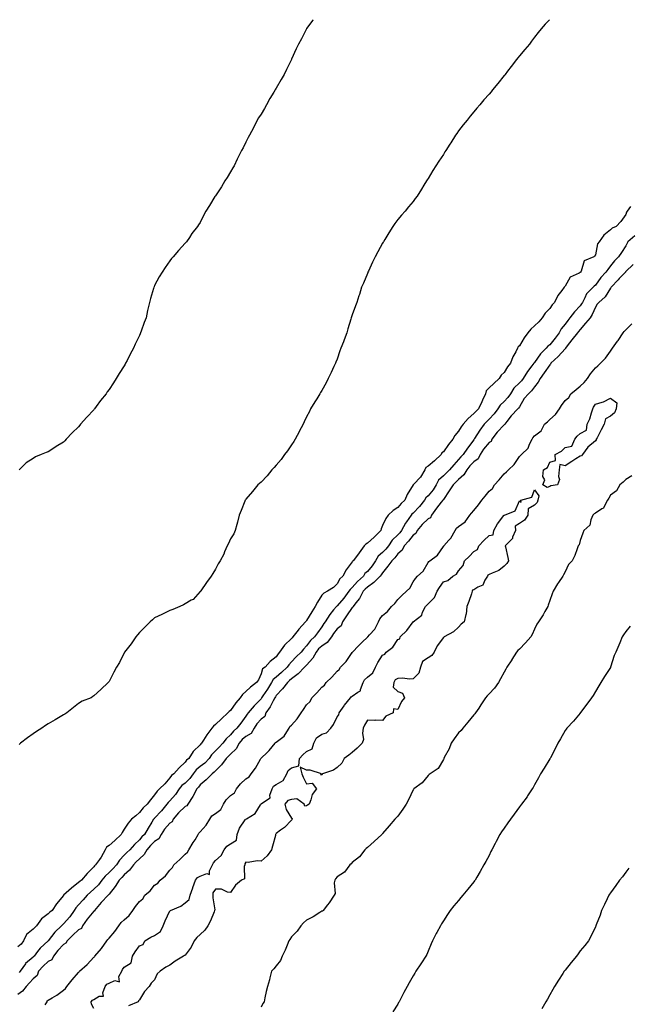
# Model space of a CAD drawing. Units: inches. Extents: x 865523 to 868163, y 7210778 to 7213418.
# Drawn here: x 866659 to 867060, y 7212770 to 7213418 of the extents above; entities that cross this region are included whole.
import ezdxf

# ---------------------------------------------------------------- set-up
doc = ezdxf.new("R2010")
doc.units = ezdxf.units.IN
doc.header["$MEASUREMENT"] = 0
doc.layers.add('Contour_86557210', color=7, linetype='Continuous', true_color=0x50899c)

msp = doc.modelspace()

# ---------------------------------------------------------------- linework, layer by layer
at = {"layer": 'Contour_86557210'}
for points in [[(867007.92, 7213418, 3331), (867004.9, 7213415.06, 3331), (867002.39, 7213411.92, 3331), (867000.38, 7213409.6, 3331), (866998.05, 7213406.55, 3331), (866996.05, 7213403.93, 3331), (866994.7, 7213401.92, 3331), (866991.55, 7213398.42, 3331), (866988.05, 7213394.28, 3331), (866986.97, 7213392.99, 3331), (866986.17, 7213391.92, 3331), (866982.66, 7213387.31, 3331), (866980.29, 7213384.17, 3331), (866978.61, 7213381.92, 3331), (866978.37, 7213381.61, 3331), (866978.05, 7213381.2, 3331), (866973.92, 7213376.04, 3331), (866970.44, 7213371.92, 3331), (866969.39, 7213370.57, 3331), (866968.05, 7213369.05, 3331), (866964.75, 7213365.22, 3331), (866961.92, 7213361.92, 3331), (866960.13, 7213359.83, 3331), (866958.05, 7213357.41, 3331), (866955.54, 7213354.44, 3331), (866953.6, 7213351.92, 3331), (866951.09, 7213348.87, 3331), (866948.05, 7213344.81, 3331), (866946.81, 7213343.15, 3331), (866945.99, 7213341.92, 3331), (866942.89, 7213337.08, 3331), (866942.32, 7213336.18, 3331), (866939.59, 7213331.92, 3331), (866939, 7213330.96, 3331), (866938.05, 7213329.38, 3331), (866935, 7213324.97, 3331), (866932.96, 7213321.92, 3331), (866931.16, 7213318.81, 3331), (866928.05, 7213313.58, 3331), (866927.4, 7213312.56, 3331), (866926.99, 7213311.92, 3331), (866925.24, 7213309.11, 3331), (866923.56, 7213306.41, 3331), (866920.72, 7213301.92, 3331), (866919.55, 7213300.42, 3331), (866918.05, 7213298.46, 3331), (866915.11, 7213294.85, 3331), (866912.83, 7213291.92, 3331), (866910.55, 7213289.42, 3331), (866908.05, 7213286.45, 3331), (866906.07, 7213283.89, 3331), (866904.73, 7213281.92, 3331), (866902.12, 7213277.86, 3331), (866899.45, 7213273.33, 3331), (866898.61, 7213271.92, 3331), (866898.41, 7213271.57, 3331), (866898.05, 7213270.96, 3331), (866894.79, 7213265.18, 3331), (866893.06, 7213261.92, 3331), (866891.43, 7213258.54, 3331), (866888.75, 7213252.62, 3331), (866888.42, 7213251.92, 3331), (866888.31, 7213251.65, 3331), (866888.05, 7213251.08, 3331), (866885.38, 7213244.6, 3331), (866884.14, 7213241.92, 3331), (866882.73, 7213237.25, 3331), (866882.45, 7213236.33, 3331), (866881.12, 7213231.92, 3331), (866880.29, 7213229.67, 3331), (866878.05, 7213223.91, 3331), (866877.54, 7213222.43, 3331), (866877.35, 7213221.92, 3331), (866877.06, 7213220.92, 3331), (866875.26, 7213214.71, 3331), (866874.4, 7213211.92, 3331), (866872.69, 7213207.27, 3331), (866872.21, 7213206.08, 3331), (866870.58, 7213201.92, 3331), (866869.9, 7213200.06, 3331), (866868.05, 7213194.69, 3331), (866867.27, 7213192.7, 3331), (866866.97, 7213191.92, 3331), (866866.01, 7213189.87, 3331), (866864.12, 7213185.85, 3331), (866862.25, 7213181.92, 3331), (866860.82, 7213179.15, 3331), (866858.05, 7213173.95, 3331), (866857.25, 7213172.72, 3331), (866856.79, 7213171.92, 3331), (866854.67, 7213168.54, 3331), (866853.41, 7213166.55, 3331), (866850.67, 7213161.92, 3331), (866849.84, 7213160.14, 3331), (866848.05, 7213156.63, 3331), (866846.51, 7213153.46, 3331), (866845.7, 7213151.92, 3331), (866843.21, 7213147.08, 3331), (866843.1, 7213146.86, 3331), (866840.4, 7213141.92, 3331), (866839.57, 7213140.4, 3331), (866838.05, 7213138.21, 3331), (866835.51, 7213134.46, 3331), (866833.57, 7213131.92, 3331), (866831.3, 7213128.66, 3331), (866828.05, 7213124.87, 3331), (866826.64, 7213123.33, 3331), (866825.2, 7213121.92, 3331), (866822.08, 7213117.9, 3331), (866818.05, 7213113.81, 3331), (866817.11, 7213112.86, 3331), (866815.98, 7213111.92, 3331), (866812.42, 7213107.56, 3331), (866808.05, 7213102.6, 3331), (866807.81, 7213102.17, 3331), (866807.67, 7213101.92, 3331), (866807.4, 7213101.28, 3331), (866804.95, 7213095.03, 3331), (866803.59, 7213091.92, 3331), (866802.53, 7213087.45, 3331), (866802.04, 7213085.9, 3331), (866800.93, 7213081.92, 3331), (866800.14, 7213079.83, 3331), (866798.05, 7213076.49, 3331), (866796.58, 7213073.38, 3331), (866795.82, 7213071.92, 3331), (866794.06, 7213067.94, 3331), (866793.49, 7213066.47, 3331), (866791.06, 7213061.92, 3331), (866789.93, 7213060.05, 3331), (866788.05, 7213056.55, 3331), (866786.39, 7213053.58, 3331), (866785.21, 7213051.92, 3331), (866782.23, 7213047.74, 3331), (866778.36, 7213042.23, 3331), (866778.14, 7213041.92, 3331), (866778.12, 7213041.86, 3331), (866778.05, 7213041.74, 3331), (866773.39, 7213036.57, 3331), (866772.16, 7213036.02, 3331), (866768.05, 7213033.66, 3331), (866766.98, 7213032.99, 3331), (866764.69, 7213031.92, 3331), (866760.09, 7213029.89, 3331), (866758.05, 7213029.4, 3331), (866753.14, 7213026.82, 3331), (866752.82, 7213026.69, 3331), (866748.05, 7213024.48, 3331), (866746.7, 7213023.27, 3331), (866745.1, 7213021.92, 3331), (866741.68, 7213018.29, 3331), (866738.05, 7213014.89, 3331), (866736.71, 7213013.27, 3331), (866735.57, 7213011.92, 3331), (866732.6, 7213007.37, 3331), (866729.14, 7213003.01, 3331), (866728.3, 7213001.92, 3331), (866728.23, 7213001.74, 3331), (866728.05, 7213001.39, 3331), (866724.95, 7212995.03, 3331), (866722.9, 7212991.92, 3331), (866721.28, 7212988.7, 3331), (866718.05, 7212982.64, 3331), (866717.76, 7212982.21, 3331), (866717.53, 7212981.92, 3331), (866712.61, 7212977.37, 3331), (866708.05, 7212973.11, 3331), (866707.33, 7212972.64, 3331), (866706.26, 7212971.92, 3331), (866700.4, 7212969.58, 3331), (866698.05, 7212968.13, 3331), (866694.57, 7212965.4, 3331), (866690.27, 7212961.92, 3331), (866688.85, 7212961.12, 3331), (866688.05, 7212960.59, 3331), (866684.87, 7212958.74, 3331), (866682.58, 7212957.39, 3331), (866678.05, 7212954.81, 3331), (866676.31, 7212953.66, 3331), (866673.82, 7212951.92, 3331), (866670.29, 7212949.67, 3331), (866668.05, 7212948.17, 3331), (866664.34, 7212945.63, 3331), (866659.81, 7212941.92, 3331), (866658.87, 7212941.1, 3331)], [(866852.44, 7213418, 3330), (866852.23, 7213417.74, 3330), (866848.05, 7213412.21, 3330), (866847.93, 7213412.04, 3330), (866847.86, 7213411.92, 3330), (866847.67, 7213411.53, 3330), (866844.62, 7213405.36, 3330), (866842.8, 7213401.92, 3330), (866841.22, 7213398.76, 3330), (866838.14, 7213392.02, 3330), (866838.08, 7213391.88, 3330), (866838.05, 7213391.82, 3330), (866834.74, 7213385.24, 3330), (866833.29, 7213381.92, 3330), (866831.3, 7213378.66, 3330), (866828.05, 7213372.97, 3330), (866827.64, 7213372.33, 3330), (866827.41, 7213371.92, 3330), (866826.5, 7213370.38, 3330), (866823.91, 7213366.06, 3330), (866821.67, 7213361.92, 3330), (866820.35, 7213359.62, 3330), (866818.05, 7213355.88, 3330), (866816.48, 7213353.48, 3330), (866815.55, 7213351.92, 3330), (866813.05, 7213346.92, 3330), (866810.43, 7213341.92, 3330), (866809.58, 7213340.4, 3330), (866808.05, 7213337.47, 3330), (866806.2, 7213333.78, 3330), (866805.27, 7213331.92, 3330), (866802.81, 7213327.15, 3330), (866802.36, 7213326.24, 3330), (866800.27, 7213321.92, 3330), (866799.5, 7213320.47, 3330), (866798.05, 7213318.01, 3330), (866795.76, 7213314.21, 3330), (866794.23, 7213311.92, 3330), (866791.99, 7213307.97, 3330), (866788.05, 7213302.08, 3330), (866787.98, 7213302, 3330), (866787.92, 7213301.92, 3330), (866787.72, 7213301.59, 3330), (866784.14, 7213295.83, 3330), (866781.76, 7213291.92, 3330), (866780.45, 7213289.52, 3330), (866778.05, 7213284.54, 3330), (866776.98, 7213282.99, 3330), (866776.31, 7213281.92, 3330), (866772.6, 7213277.37, 3330), (866770.88, 7213274.75, 3330), (866768.95, 7213271.92, 3330), (866768.5, 7213271.47, 3330), (866768.05, 7213270.96, 3330), (866763.72, 7213266.26, 3330), (866760.17, 7213261.92, 3330), (866759.17, 7213260.81, 3330), (866758.05, 7213259.42, 3330), (866755.01, 7213254.95, 3330), (866752.95, 7213251.92, 3330), (866751.09, 7213248.87, 3330), (866748.05, 7213243.03, 3330), (866747.68, 7213242.29, 3330), (866747.53, 7213241.92, 3330), (866747.34, 7213241.2, 3330), (866745.42, 7213234.56, 3330), (866744.72, 7213231.92, 3330), (866743.65, 7213227.53, 3330), (866743.4, 7213226.57, 3330), (866742.4, 7213221.92, 3330), (866741.23, 7213218.74, 3330), (866739.23, 7213213.09, 3330), (866738.8, 7213211.92, 3330), (866738.58, 7213211.39, 3330), (866738.05, 7213210.14, 3330), (866735.33, 7213204.63, 3330), (866734.08, 7213201.92, 3330), (866732.03, 7213197.94, 3330), (866729.89, 7213193.76, 3330), (866728.95, 7213191.92, 3330), (866728.62, 7213191.35, 3330), (866728.05, 7213190.34, 3330), (866724.68, 7213185.3, 3330), (866722.77, 7213181.92, 3330), (866720.87, 7213179.09, 3330), (866718.05, 7213174.62, 3330), (866716.9, 7213173.07, 3330), (866716.17, 7213171.92, 3330), (866712.52, 7213167.45, 3330), (866709.66, 7213163.52, 3330), (866708.46, 7213161.92, 3330), (866708.27, 7213161.71, 3330), (866708.05, 7213161.43, 3330), (866703.38, 7213156.59, 3330), (866699.32, 7213151.92, 3330), (866698.75, 7213151.22, 3330), (866698.05, 7213150.24, 3330), (866693.87, 7213146.1, 3330), (866689.85, 7213141.92, 3330), (866688.93, 7213141.04, 3330), (866688.05, 7213140.05, 3330), (866683.23, 7213137.1, 3330), (866683, 7213136.96, 3330), (866678.05, 7213133.66, 3330), (866676.66, 7213133.31, 3330), (866673.36, 7213131.92, 3330), (866669.62, 7213130.36, 3330), (866668.05, 7213129.3, 3330), (866663.6, 7213126.37, 3330), (866658.93, 7213121.92, 3330)], [(867061.22, 7213295.08, 3332), (867058.9, 7213291.92, 3332), (867058.57, 7213291.41, 3332), (867058.05, 7213289.87, 3332), (867054.75, 7213285.22, 3332), (867051.64, 7213281.92, 3332), (867049.02, 7213280.94, 3332), (867048.05, 7213279.77, 3332), (867043.7, 7213276.28, 3332), (867040.5, 7213271.92, 3332), (867039.45, 7213270.51, 3332), (867038.05, 7213263.33, 3332), (867037.49, 7213262.49, 3332), (867036.97, 7213261.92, 3332), (867030.68, 7213259.28, 3332), (867028.58, 7213252.45, 3332), (867028.28, 7213251.92, 3332), (867028.05, 7213251.69, 3332), (867027.44, 7213251.31, 3332), (867021.35, 7213248.62, 3332), (867018.05, 7213242.72, 3332), (867017.63, 7213242.35, 3332), (867017.49, 7213241.92, 3332), (867015.94, 7213239.81, 3332), (867013.39, 7213236.59, 3332), (867011.13, 7213231.92, 3332), (867009.61, 7213230.36, 3332), (867008.05, 7213228.05, 3332), (867004.97, 7213225.01, 3332), (867003.04, 7213221.92, 3332), (867000.83, 7213219.15, 3332), (866998.05, 7213216.59, 3332), (866995.46, 7213214.5, 3332), (866993.66, 7213211.92, 3332), (866991.23, 7213208.74, 3332), (866988.05, 7213203.54, 3332), (866987.28, 7213202.7, 3332), (866986.88, 7213201.92, 3332), (866985.65, 7213199.52, 3332), (866983.72, 7213196.26, 3332), (866982.13, 7213191.92, 3332), (866980.31, 7213189.65, 3332), (866978.05, 7213185.96, 3332), (866975.94, 7213184.03, 3332), (866974.69, 7213181.92, 3332), (866971.23, 7213178.74, 3332), (866968.05, 7213175.73, 3332), (866966.22, 7213173.74, 3332), (866965.71, 7213171.92, 3332), (866963.79, 7213167.66, 3332), (866963.34, 7213166.63, 3332), (866961.09, 7213161.92, 3332), (866959.53, 7213160.44, 3332), (866958.05, 7213158.97, 3332), (866954.25, 7213155.71, 3332), (866950.99, 7213151.92, 3332), (866949.83, 7213150.14, 3332), (866948.05, 7213147.27, 3332), (866945.46, 7213144.5, 3332), (866944.23, 7213141.92, 3332), (866941.5, 7213138.46, 3332), (866938.05, 7213133.8, 3332), (866937.04, 7213132.94, 3332), (866936.58, 7213131.92, 3332), (866932.23, 7213127.74, 3332), (866928.05, 7213124.28, 3332), (866926.57, 7213123.4, 3332), (866925.79, 7213121.92, 3332), (866922.92, 7213117.06, 3332), (866918.49, 7213112.37, 3332), (866918.08, 7213111.92, 3332), (866918.05, 7213111.88, 3332), (866914.26, 7213105.71, 3332), (866912.59, 7213101.92, 3332), (866910.21, 7213099.75, 3332), (866908.05, 7213096.98, 3332), (866904.97, 7213095.01, 3332), (866901.65, 7213091.92, 3332), (866900.07, 7213089.91, 3332), (866898.05, 7213085.12, 3332), (866897.04, 7213082.94, 3332), (866896.78, 7213081.92, 3332), (866892.47, 7213077.51, 3332), (866888.05, 7213073.58, 3332), (866886.92, 7213073.05, 3332), (866885.92, 7213071.92, 3332), (866882.62, 7213067.35, 3332), (866880.14, 7213064.01, 3332), (866878.6, 7213061.92, 3332), (866878.29, 7213061.69, 3332), (866878.05, 7213061.24, 3332), (866873.96, 7213056, 3332), (866871.83, 7213051.92, 3332), (866869.8, 7213050.16, 3332), (866868.05, 7213046.84, 3332), (866865.63, 7213044.34, 3332), (866861.79, 7213041.92, 3332), (866859.3, 7213040.67, 3332), (866858.05, 7213039.32, 3332), (866855.26, 7213034.71, 3332), (866853.56, 7213031.92, 3332), (866851.48, 7213028.48, 3332), (866848.05, 7213022.8, 3332), (866847.64, 7213022.33, 3332), (866847.35, 7213021.92, 3332), (866842.98, 7213017, 3332), (866842.49, 7213016.37, 3332), (866838.99, 7213011.92, 3332), (866838.53, 7213011.43, 3332), (866838.05, 7213010.87, 3332), (866833.43, 7213006.53, 3332), (866830.28, 7213001.92, 3332), (866829.23, 7213000.75, 3332), (866828.05, 7212998.72, 3332), (866824.15, 7212995.83, 3332), (866820.73, 7212991.92, 3332), (866819.12, 7212990.85, 3332), (866818.05, 7212987.66, 3332), (866816.31, 7212983.66, 3332), (866815.07, 7212981.92, 3332), (866811.05, 7212978.91, 3332), (866808.05, 7212975.98, 3332), (866805.82, 7212974.15, 3332), (866804.34, 7212971.92, 3332), (866801.49, 7212968.48, 3332), (866798.05, 7212963.62, 3332), (866797.08, 7212962.9, 3332), (866796.31, 7212961.92, 3332), (866791.93, 7212958.03, 3332), (866788.05, 7212954.34, 3332), (866786.74, 7212953.23, 3332), (866785.61, 7212951.92, 3332), (866782.36, 7212947.6, 3332), (866780.14, 7212944.01, 3332), (866778.79, 7212941.92, 3332), (866778.43, 7212941.55, 3332), (866778.05, 7212940.9, 3332), (866773.4, 7212936.57, 3332), (866770.44, 7212931.92, 3332), (866769.03, 7212930.94, 3332), (866768.05, 7212929.42, 3332), (866764.28, 7212925.69, 3332), (866760.67, 7212921.92, 3332), (866759.15, 7212920.83, 3332), (866758.05, 7212919.26, 3332), (866754.66, 7212915.32, 3332), (866751.34, 7212911.92, 3332), (866749.63, 7212910.34, 3332), (866748.05, 7212908.03, 3332), (866745.29, 7212904.69, 3332), (866743.17, 7212901.92, 3332), (866740.54, 7212899.44, 3332), (866738.05, 7212896.35, 3332), (866735.7, 7212894.26, 3332), (866732.85, 7212891.92, 3332), (866730.63, 7212889.34, 3332), (866728.05, 7212885.42, 3332), (866726.72, 7212883.25, 3332), (866726.01, 7212881.92, 3332), (866721.95, 7212878.01, 3332), (866718.05, 7212874.73, 3332), (866716.28, 7212873.7, 3332), (866715.56, 7212871.92, 3332), (866712.85, 7212867.12, 3332), (866711.72, 7212865.59, 3332), (866709.14, 7212861.92, 3332), (866708.55, 7212861.41, 3332), (866708.05, 7212860.73, 3332), (866703.7, 7212856.28, 3332), (866699.85, 7212851.92, 3332), (866698.85, 7212851.12, 3332), (866698.05, 7212850.32, 3332), (866693.34, 7212846.63, 3332), (866688.18, 7212841.92, 3332), (866688.12, 7212841.86, 3332), (866688.05, 7212841.74, 3332), (866683.56, 7212836.41, 3332), (866680.58, 7212831.92, 3332), (866679.19, 7212830.79, 3332), (866678.05, 7212829.73, 3332), (866673.52, 7212826.45, 3332), (866670.39, 7212821.92, 3332), (866669.26, 7212820.71, 3332), (866668.05, 7212819.67, 3332), (866663.83, 7212816.14, 3332), (866661.78, 7212811.92, 3332), (866660.16, 7212809.81, 3332), (866658.05, 7212808.13, 3332)], [(867064.07, 7213275.9, 3333), (867059.43, 7213271.92, 3333), (867058.94, 7213271.02, 3333), (867058.05, 7213269.32, 3333), (867055.21, 7213264.75, 3333), (867053.24, 7213261.92, 3333), (867050.55, 7213259.42, 3333), (867048.05, 7213256.08, 3333), (867046.25, 7213253.72, 3333), (867044.88, 7213251.92, 3333), (867041.55, 7213248.42, 3333), (867038.05, 7213243.35, 3333), (867037.34, 7213242.62, 3333), (867036.64, 7213241.92, 3333), (867032.27, 7213237.7, 3333), (867031.18, 7213235.05, 3333), (867029.46, 7213231.92, 3333), (867028.98, 7213230.98, 3333), (867028.05, 7213229.67, 3333), (867024.21, 7213225.77, 3333), (867021.32, 7213221.92, 3333), (867019.84, 7213220.12, 3333), (867018.05, 7213217.74, 3333), (867015.44, 7213214.52, 3333), (867014.19, 7213211.92, 3333), (867011.55, 7213208.42, 3333), (867008.05, 7213204.03, 3333), (867006.78, 7213203.19, 3333), (867005.76, 7213201.92, 3333), (867001.82, 7213198.15, 3333), (866998.05, 7213192.53, 3333), (866997.77, 7213192.19, 3333), (866997.63, 7213191.92, 3333), (866996.32, 7213190.18, 3333), (866993.45, 7213186.51, 3333), (866990.62, 7213181.92, 3333), (866989.48, 7213180.49, 3333), (866988.05, 7213179.09, 3333), (866984.44, 7213175.53, 3333), (866982.08, 7213171.92, 3333), (866980.51, 7213169.46, 3333), (866978.05, 7213166.72, 3333), (866975.48, 7213164.5, 3333), (866973.91, 7213161.92, 3333), (866971.35, 7213158.62, 3333), (866968.05, 7213155.08, 3333), (866966.43, 7213153.54, 3333), (866964.8, 7213151.92, 3333), (866961.95, 7213148.01, 3333), (866958.52, 7213142.39, 3333), (866958.22, 7213141.92, 3333), (866958.14, 7213141.82, 3333), (866958.05, 7213141.67, 3333), (866953.9, 7213136.06, 3333), (866951.04, 7213131.92, 3333), (866949.53, 7213130.44, 3333), (866948.05, 7213128.56, 3333), (866944.8, 7213125.16, 3333), (866942.14, 7213121.92, 3333), (866940.05, 7213119.93, 3333), (866938.05, 7213118.01, 3333), (866934.92, 7213115.05, 3333), (866933.25, 7213111.92, 3333), (866931.27, 7213108.7, 3333), (866928.05, 7213104.77, 3333), (866926.54, 7213103.42, 3333), (866925.6, 7213101.92, 3333), (866922.3, 7213097.66, 3333), (866918.05, 7213093.35, 3333), (866917.31, 7213092.66, 3333), (866916.72, 7213091.92, 3333), (866913.86, 7213087.72, 3333), (866913.18, 7213086.78, 3333), (866910.53, 7213081.92, 3333), (866909.45, 7213080.51, 3333), (866908.05, 7213079.03, 3333), (866904.4, 7213075.57, 3333), (866901.89, 7213071.92, 3333), (866900.21, 7213069.75, 3333), (866898.05, 7213067.55, 3333), (866895.03, 7213064.95, 3333), (866893.27, 7213061.92, 3333), (866891.18, 7213058.8, 3333), (866888.05, 7213054.91, 3333), (866886.44, 7213053.54, 3333), (866885.38, 7213051.92, 3333), (866881.58, 7213048.38, 3333), (866878.05, 7213044.4, 3333), (866876.74, 7213043.23, 3333), (866875.91, 7213041.92, 3333), (866872.48, 7213037.49, 3333), (866868.05, 7213032.27, 3333), (866867.83, 7213032.13, 3333), (866867.62, 7213031.92, 3333), (866865.83, 7213029.71, 3333), (866863.31, 7213026.65, 3333), (866860.27, 7213021.92, 3333), (866859.33, 7213020.65, 3333), (866858.05, 7213018.48, 3333), (866855.3, 7213014.67, 3333), (866853.28, 7213011.92, 3333), (866850.49, 7213009.48, 3333), (866848.05, 7213006, 3333), (866846.06, 7213003.91, 3333), (866844.38, 7213001.92, 3333), (866841.12, 7212998.85, 3333), (866838.05, 7212995.46, 3333), (866836.37, 7212993.6, 3333), (866835.29, 7212991.92, 3333), (866831.53, 7212988.44, 3333), (866828.05, 7212985.46, 3333), (866826.07, 7212983.89, 3333), (866824.99, 7212981.92, 3333), (866822.31, 7212977.66, 3333), (866819.26, 7212973.13, 3333), (866818.46, 7212971.92, 3333), (866818.31, 7212971.67, 3333), (866818.05, 7212971.28, 3333), (866813.43, 7212966.55, 3333), (866809.52, 7212961.92, 3333), (866808.85, 7212961.12, 3333), (866808.05, 7212959.81, 3333), (866804.75, 7212955.22, 3333), (866802.21, 7212951.92, 3333), (866799.97, 7212950.01, 3333), (866798.05, 7212947.6, 3333), (866795.12, 7212944.85, 3333), (866792.95, 7212941.92, 3333), (866790.48, 7212939.5, 3333), (866788.05, 7212936.98, 3333), (866785.54, 7212934.42, 3333), (866783.91, 7212931.92, 3333), (866781.09, 7212928.87, 3333), (866778.05, 7212926.57, 3333), (866775.43, 7212924.54, 3333), (866773.5, 7212921.92, 3333), (866771.15, 7212918.81, 3333), (866768.05, 7212915.81, 3333), (866765.87, 7212914.11, 3333), (866764.18, 7212911.92, 3333), (866761.77, 7212908.21, 3333), (866758.05, 7212904.19, 3333), (866756.88, 7212903.09, 3333), (866756.02, 7212901.92, 3333), (866752.51, 7212897.47, 3333), (866748.05, 7212892.7, 3333), (866747.65, 7212892.31, 3333), (866747.33, 7212891.92, 3333), (866746.22, 7212890.08, 3333), (866743.83, 7212886.14, 3333), (866741.3, 7212881.92, 3333), (866739.61, 7212880.36, 3333), (866738.05, 7212878.35, 3333), (866734.71, 7212875.26, 3333), (866731.7, 7212871.92, 3333), (866729.8, 7212870.18, 3333), (866728.05, 7212868.25, 3333), (866724.85, 7212865.12, 3333), (866722.92, 7212861.92, 3333), (866720.57, 7212859.4, 3333), (866718.05, 7212856.92, 3333), (866715.39, 7212854.58, 3333), (866713.33, 7212851.92, 3333), (866711.06, 7212848.91, 3333), (866708.05, 7212845.88, 3333), (866705.88, 7212844.09, 3333), (866703.7, 7212841.92, 3333), (866701.07, 7212838.89, 3333), (866698.05, 7212835.57, 3333), (866696.28, 7212833.68, 3333), (866695.16, 7212831.92, 3333), (866692.19, 7212827.78, 3333), (866688.05, 7212823.13, 3333), (866687.39, 7212822.58, 3333), (866686.66, 7212821.92, 3333), (866682.28, 7212817.7, 3333), (866678.05, 7212812.06, 3333), (866677.99, 7212811.98, 3333), (866677.91, 7212811.92, 3333), (866672.72, 7212807.25, 3333), (866671.02, 7212804.89, 3333), (866668.75, 7212801.92, 3333), (866668.38, 7212801.59, 3333), (866668.05, 7212801.22, 3333), (866663.1, 7212796.96, 3333), (866663.05, 7212796.92, 3333), (866663.03, 7212796.9, 3333), (866659.51, 7212791.92, 3333), (866658.83, 7212791.14, 3333)], [(867062.97, 7213257, 3334), (867058.05, 7213252.23, 3334), (867057.89, 7213252.08, 3334), (867057.77, 7213251.92, 3334), (867053.78, 7213247.64, 3334), (867053.07, 7213246.9, 3334), (867048.41, 7213241.92, 3334), (867048.31, 7213241.67, 3334), (867048.05, 7213241.3, 3334), (867044.4, 7213235.57, 3334), (867040.21, 7213231.92, 3334), (867039.19, 7213230.79, 3334), (867038.05, 7213228.89, 3334), (867035.93, 7213224.05, 3334), (867034.51, 7213221.92, 3334), (867031.57, 7213218.4, 3334), (867028.05, 7213214.24, 3334), (867026.99, 7213212.97, 3334), (867026.19, 7213211.92, 3334), (867022.56, 7213207.41, 3334), (867019.46, 7213203.33, 3334), (867018.38, 7213201.92, 3334), (867018.29, 7213201.69, 3334), (867018.05, 7213201.53, 3334), (867013.47, 7213196.51, 3334), (867008.79, 7213191.92, 3334), (867008.52, 7213191.45, 3334), (867008.05, 7213191.04, 3334), (867004.32, 7213185.65, 3334), (867001.73, 7213181.92, 3334), (867000.46, 7213179.52, 3334), (866998.05, 7213176.49, 3334), (866996.06, 7213173.91, 3334), (866994.01, 7213171.92, 3334), (866991.25, 7213168.72, 3334), (866988.05, 7213163.38, 3334), (866987.51, 7213162.47, 3334), (866987.04, 7213161.92, 3334), (866982.67, 7213157.31, 3334), (866979.84, 7213153.72, 3334), (866978.4, 7213151.92, 3334), (866978.32, 7213151.65, 3334), (866978.05, 7213151.53, 3334), (866973.43, 7213146.55, 3334), (866969.98, 7213141.92, 3334), (866969.42, 7213140.55, 3334), (866968.05, 7213139.79, 3334), (866964.44, 7213135.53, 3334), (866962.14, 7213131.92, 3334), (866960.83, 7213129.15, 3334), (866958.05, 7213127.06, 3334), (866955.45, 7213124.52, 3334), (866953.35, 7213121.92, 3334), (866951.45, 7213118.52, 3334), (866948.05, 7213115.44, 3334), (866946.25, 7213113.72, 3334), (866944.37, 7213111.92, 3334), (866941.84, 7213108.13, 3334), (866938.05, 7213102.35, 3334), (866937.89, 7213102.08, 3334), (866937.77, 7213101.92, 3334), (866936.62, 7213100.49, 3334), (866933.41, 7213096.57, 3334), (866930.1, 7213091.92, 3334), (866929.61, 7213090.36, 3334), (866928.05, 7213089.58, 3334), (866924.14, 7213085.83, 3334), (866920.69, 7213081.92, 3334), (866919.92, 7213080.05, 3334), (866918.05, 7213078.81, 3334), (866915.1, 7213074.87, 3334), (866912.33, 7213071.92, 3334), (866910.85, 7213069.11, 3334), (866908.05, 7213066.65, 3334), (866906.03, 7213063.93, 3334), (866904.05, 7213061.92, 3334), (866901.57, 7213058.4, 3334), (866898.05, 7213054.19, 3334), (866897.17, 7213052.8, 3334), (866896.47, 7213051.92, 3334), (866892.33, 7213047.64, 3334), (866888.05, 7213044.67, 3334), (866886.63, 7213043.35, 3334), (866885.35, 7213041.92, 3334), (866882.77, 7213037.19, 3334), (866880.44, 7213034.3, 3334), (866878.61, 7213031.92, 3334), (866878.48, 7213031.49, 3334), (866878.05, 7213031.28, 3334), (866874.18, 7213025.79, 3334), (866871.55, 7213021.92, 3334), (866870.78, 7213019.19, 3334), (866868.05, 7213017.23, 3334), (866865.75, 7213014.22, 3334), (866864.32, 7213011.92, 3334), (866861.66, 7213008.31, 3334), (866858.05, 7213005.94, 3334), (866855.93, 7213004.05, 3334), (866854.33, 7213001.92, 3334), (866852.14, 7212997.84, 3334), (866848.05, 7212993.44, 3334), (866847.27, 7212992.7, 3334), (866846.55, 7212991.92, 3334), (866842.39, 7212987.58, 3334), (866838.05, 7212984.28, 3334), (866836.82, 7212983.15, 3334), (866835.37, 7212981.92, 3334), (866832.16, 7212977.8, 3334), (866828.05, 7212973.29, 3334), (866827.53, 7212972.45, 3334), (866827.18, 7212971.92, 3334), (866826.08, 7212969.95, 3334), (866824, 7212965.96, 3334), (866821.31, 7212961.92, 3334), (866820.46, 7212959.52, 3334), (866818.05, 7212957.9, 3334), (866815.3, 7212954.67, 3334), (866813.51, 7212951.92, 3334), (866811.54, 7212948.42, 3334), (866808.05, 7212946.49, 3334), (866805.62, 7212944.34, 3334), (866803.61, 7212941.92, 3334), (866801.64, 7212938.33, 3334), (866798.05, 7212934.89, 3334), (866796.56, 7212933.4, 3334), (866795.11, 7212931.92, 3334), (866792.11, 7212927.86, 3334), (866788.05, 7212923.83, 3334), (866787.14, 7212922.84, 3334), (866785.86, 7212921.92, 3334), (866782.03, 7212917.94, 3334), (866778.05, 7212914.58, 3334), (866776.94, 7212913.03, 3334), (866775.78, 7212911.92, 3334), (866773.11, 7212906.98, 3334), (866773.07, 7212906.9, 3334), (866769.9, 7212901.92, 3334), (866769.27, 7212900.69, 3334), (866768.05, 7212900.44, 3334), (866763.7, 7212896.28, 3334), (866760.24, 7212891.92, 3334), (866759.65, 7212890.32, 3334), (866758.05, 7212889.46, 3334), (866754.47, 7212885.49, 3334), (866752.28, 7212881.92, 3334), (866750.82, 7212879.15, 3334), (866748.05, 7212877.39, 3334), (866745.23, 7212874.73, 3334), (866742.96, 7212871.92, 3334), (866741.24, 7212868.74, 3334), (866738.05, 7212865.9, 3334), (866735.98, 7212863.99, 3334), (866734.09, 7212861.92, 3334), (866731.51, 7212858.46, 3334), (866728.05, 7212855.42, 3334), (866726.37, 7212853.6, 3334), (866724.65, 7212851.92, 3334), (866722.15, 7212847.82, 3334), (866718.05, 7212842.72, 3334), (866717.71, 7212842.25, 3334), (866717.38, 7212841.92, 3334), (866712.82, 7212837.15, 3334), (866710.6, 7212834.48, 3334), (866708.46, 7212831.92, 3334), (866708.4, 7212831.57, 3334), (866708.05, 7212831.43, 3334), (866703.63, 7212826.33, 3334), (866700.59, 7212821.92, 3334), (866699.9, 7212820.06, 3334), (866698.05, 7212819.24, 3334), (866694.17, 7212815.79, 3334), (866690.45, 7212811.92, 3334), (866689.63, 7212810.34, 3334), (866688.05, 7212809.5, 3334), (866684.4, 7212805.57, 3334), (866681.51, 7212801.92, 3334), (866680.42, 7212799.54, 3334), (866678.05, 7212798.35, 3334), (866674.68, 7212795.3, 3334), (866671.65, 7212791.92, 3334), (866670.7, 7212789.26, 3334), (866668.05, 7212787.02, 3334), (866665.68, 7212784.3, 3334), (866663.44, 7212781.92, 3334), (866661.16, 7212778.81, 3334), (866658.05, 7212776.67, 3334)], [(866676.05, 7212769.93, 3334), (866677.23, 7212771.92, 3334), (866677.37, 7212772.6, 3334), (866678.05, 7212772.88, 3334), (866680.55, 7212774.42, 3334), (866683.71, 7212776.26, 3334), (866688.05, 7212779.52, 3334), (866689.35, 7212780.63, 3334), (866690.2, 7212781.92, 3334), (866693.7, 7212786.26, 3334), (866698.05, 7212791.22, 3334), (866698.45, 7212791.51, 3334), (866698.71, 7212791.92, 3334), (866703.65, 7212796.31, 3334), (866708.05, 7212801.24, 3334), (866708.48, 7212801.49, 3334), (866708.78, 7212801.92, 3334), (866713.07, 7212806.9, 3334), (866713.15, 7212807.02, 3334), (866716.64, 7212811.92, 3334), (866717.14, 7212812.84, 3334), (866718.05, 7212813.68, 3334), (866721.86, 7212818.11, 3334), (866724.38, 7212821.92, 3334), (866726.02, 7212823.95, 3334), (866728.05, 7212825.79, 3334), (866731.33, 7212828.64, 3334), (866733.64, 7212831.92, 3334), (866735.38, 7212834.58, 3334), (866738.05, 7212837.84, 3334), (866740.26, 7212839.71, 3334), (866741.67, 7212841.92, 3334), (866745.01, 7212844.97, 3334), (866748.05, 7212848.56, 3334), (866750.09, 7212849.89, 3334), (866751.77, 7212851.92, 3334), (866755.18, 7212854.79, 3334), (866758.05, 7212858.58, 3334), (866759.69, 7212860.28, 3334), (866760.76, 7212861.92, 3334), (866764.54, 7212865.44, 3334), (866768.05, 7212868.99, 3334), (866769.75, 7212870.22, 3334), (866770.48, 7212871.92, 3334), (866773.41, 7212876.57, 3334), (866774.61, 7212878.48, 3334), (866776.77, 7212881.92, 3334), (866777.19, 7212882.78, 3334), (866778.05, 7212883.64, 3334), (866781.91, 7212888.05, 3334), (866784.31, 7212891.92, 3334), (866785.73, 7212894.24, 3334), (866788.05, 7212895.65, 3334), (866791.49, 7212898.48, 3334), (866793.46, 7212901.92, 3334), (866795.16, 7212904.81, 3334), (866798.05, 7212907.62, 3334), (866800.62, 7212909.36, 3334), (866801.83, 7212911.92, 3334), (866804.64, 7212915.34, 3334), (866808.05, 7212918.56, 3334), (866810.15, 7212919.83, 3334), (866811.46, 7212921.92, 3334), (866814.32, 7212925.65, 3334), (866817.67, 7212931.55, 3334), (866817.9, 7212931.92, 3334), (866817.93, 7212932.04, 3334), (866818.05, 7212932.12, 3334), (866822.05, 7212935.92, 3334), (866823.08, 7212936.9, 3334), (866823.37, 7212937.23, 3334), (866827.37, 7212941.92, 3334), (866827.55, 7212942.43, 3334), (866828.05, 7212942.64, 3334), (866831.5, 7212945.38, 3334), (866833.33, 7212946.65, 3334), (866833.86, 7212947.72, 3334), (866836.5, 7212951.92, 3334), (866837, 7212952.97, 3334), (866838.05, 7212953.85, 3334), (866841.85, 7212958.11, 3334), (866844.49, 7212961.92, 3334), (866845.9, 7212964.07, 3334), (866848.05, 7212967.23, 3334), (866850.45, 7212969.52, 3334), (866851.57, 7212971.92, 3334), (866854.81, 7212975.16, 3334), (866858.05, 7212978.89, 3334), (866859.72, 7212980.24, 3334), (866860.9, 7212981.92, 3334), (866864.54, 7212985.44, 3334), (866868.05, 7212989.48, 3334), (866869.48, 7212990.49, 3334), (866870.32, 7212991.92, 3334), (866874.15, 7212995.83, 3334), (866878.05, 7213001.63, 3334), (866878.22, 7213001.76, 3334), (866878.33, 7213001.92, 3334), (866882.24, 7213006.12, 3334), (866883.02, 7213006.96, 3334), (866884.54, 7213008.4, 3334), (866888.05, 7213011.78, 3334), (866888.12, 7213011.84, 3334), (866888.21, 7213011.92, 3334), (866889.35, 7213013.23, 3334), (866892.88, 7213017.1, 3334), (866895.24, 7213021.92, 3334), (866896.16, 7213023.81, 3334), (866898.05, 7213025.98, 3334), (866901.32, 7213028.66, 3334), (866903.98, 7213031.92, 3334), (866906.01, 7213033.97, 3334), (866908.05, 7213036.51, 3334), (866910.73, 7213039.24, 3334), (866913.7, 7213041.92, 3334), (866915.94, 7213044.03, 3334), (866918.05, 7213048.07, 3334), (866919.61, 7213050.36, 3334), (866920.93, 7213051.92, 3334), (866924.69, 7213055.28, 3334), (866928.05, 7213060.79, 3334), (866928.52, 7213061.45, 3334), (866929.17, 7213061.92, 3334), (866934.21, 7213065.77, 3334), (866938.05, 7213071.45, 3334), (866938.23, 7213071.74, 3334), (866938.4, 7213071.92, 3334), (866941.72, 7213075.59, 3334), (866943, 7213076.98, 3334), (866945.76, 7213081.92, 3334), (866946.61, 7213083.37, 3334), (866948.05, 7213084.63, 3334), (866952.33, 7213087.64, 3334), (866955.33, 7213091.92, 3334), (866956.55, 7213093.42, 3334), (866958.05, 7213095.08, 3334), (866961.2, 7213098.78, 3334), (866963.42, 7213101.92, 3334), (866965.43, 7213104.54, 3334), (866968.05, 7213107.78, 3334), (866970.37, 7213109.6, 3334), (866971.72, 7213111.92, 3334), (866974.8, 7213115.18, 3334), (866978.05, 7213119.32, 3334), (866979.52, 7213120.46, 3334), (866980.85, 7213121.92, 3334), (866984.53, 7213125.44, 3334), (866988.05, 7213130.53, 3334), (866988.66, 7213131.31, 3334), (866989.48, 7213131.92, 3334), (866993.87, 7213136.1, 3334), (866994.77, 7213138.64, 3334), (866996.47, 7213141.92, 3334), (866996.99, 7213142.97, 3334), (866998.05, 7213144.26, 3334), (867002.39, 7213147.58, 3334), (867004.62, 7213151.92, 3334), (867006.43, 7213153.54, 3334), (867008.05, 7213155.01, 3334), (867011.73, 7213158.25, 3334), (867014.32, 7213161.92, 3334), (867015.85, 7213164.13, 3334), (867018.05, 7213167.41, 3334), (867020.5, 7213169.48, 3334), (867021.97, 7213171.92, 3334), (867025.37, 7213174.6, 3334), (867028.05, 7213176.92, 3334), (867030.72, 7213179.24, 3334), (867032.76, 7213181.92, 3334), (867034.9, 7213185.06, 3334), (867038.05, 7213188.89, 3334), (867039.74, 7213190.22, 3334), (867041.45, 7213191.92, 3334), (867044.74, 7213195.24, 3334), (867048.05, 7213200.01, 3334), (867048.8, 7213201.18, 3334), (867049.25, 7213201.92, 3334), (867052.55, 7213206.43, 3334), (867052.98, 7213207, 3334), (867056.26, 7213211.92, 3334), (867057.05, 7213212.92, 3334), (867058.05, 7213214.03, 3334), (867062, 7213217.97, 3334)], [(867061.96, 7213118.01, 3334), (867058.05, 7213115.46, 3334), (867056.27, 7213113.7, 3334), (867054.13, 7213111.92, 3334), (867052, 7213107.97, 3334), (867048.05, 7213105.08, 3334), (867046.78, 7213103.19, 3334), (867045.92, 7213101.92, 3334), (867043.51, 7213097.39, 3334), (867043.34, 7213096.63, 3334), (867042.38, 7213096.26, 3334), (867038.05, 7213093.42, 3334), (867037.17, 7213092.8, 3334), (867036.36, 7213091.92, 3334), (867035.08, 7213088.95, 3334), (867034.45, 7213085.51, 3334), (867030.52, 7213081.92, 3334), (867029.8, 7213080.18, 3334), (867028.05, 7213075.4, 3334), (867027.44, 7213072.53, 3334), (867026.8, 7213071.92, 3334), (867025.99, 7213069.87, 3334), (867024.48, 7213065.49, 3334), (867022.82, 7213061.92, 3334), (867020.33, 7213059.63, 3334), (867018.05, 7213054.85, 3334), (867017.08, 7213052.88, 3334), (867016.67, 7213051.92, 3334), (867013.79, 7213047.66, 3334), (867013.18, 7213046.78, 3334), (867010.33, 7213041.92, 3334), (867009.7, 7213040.28, 3334), (867008.05, 7213035.79, 3334), (867007.07, 7213032.9, 3334), (867006.7, 7213031.92, 3334), (867004.87, 7213028.74, 3334), (867003.58, 7213026.39, 3334), (867000.68, 7213021.92, 3334), (866999.58, 7213020.38, 3334), (866998.05, 7213017.1, 3334), (866996.43, 7213013.54, 3334), (866995.49, 7213011.92, 3334), (866991.97, 7213008.01, 3334), (866988.05, 7213003.87, 3334), (866987.03, 7213002.94, 3334), (866986.19, 7213001.92, 3334), (866983.17, 7212997.04, 3334), (866983.08, 7212996.88, 3334), (866979.71, 7212991.92, 3334), (866979.18, 7212990.79, 3334), (866978.05, 7212988.76, 3334), (866975.54, 7212984.42, 3334), (866974.25, 7212981.92, 3334), (866971.76, 7212978.21, 3334), (866968.05, 7212974.4, 3334), (866966.83, 7212973.15, 3334), (866965.84, 7212971.92, 3334), (866962.72, 7212967.25, 3334), (866961.29, 7212965.16, 3334), (866959.08, 7212961.92, 3334), (866958.66, 7212961.31, 3334), (866958.05, 7212960.75, 3334), (866954.07, 7212955.9, 3334), (866950.82, 7212951.92, 3334), (866949.62, 7212950.36, 3334), (866948.05, 7212948.81, 3334), (866945.03, 7212944.95, 3334), (866943.14, 7212941.92, 3334), (866941.74, 7212938.23, 3334), (866938.64, 7212932.51, 3334), (866938.36, 7212931.92, 3334), (866938.24, 7212931.72, 3334), (866938.05, 7212931.35, 3334), (866934.58, 7212925.4, 3334), (866929.26, 7212921.92, 3334), (866928.61, 7212921.35, 3334), (866928.05, 7212920.77, 3334), (866924.02, 7212915.94, 3334), (866918.64, 7212911.92, 3334), (866918.38, 7212911.59, 3334), (866918.05, 7212911.22, 3334), (866915.17, 7212904.79, 3334), (866913.44, 7212901.92, 3334), (866911.43, 7212898.54, 3334), (866908.05, 7212894.09, 3334), (866907.04, 7212892.92, 3334), (866906.01, 7212891.92, 3334), (866902.42, 7212887.55, 3334), (866898.05, 7212882.64, 3334), (866897.76, 7212882.21, 3334), (866897.45, 7212881.92, 3334), (866892.58, 7212877.39, 3334), (866888.05, 7212873.48, 3334), (866887.32, 7212872.66, 3334), (866886.39, 7212871.92, 3334), (866882.76, 7212867.21, 3334), (866878.05, 7212863.42, 3334), (866877.38, 7212862.6, 3334), (866876.55, 7212861.92, 3334), (866872.86, 7212857.12, 3334), (866868.05, 7212854.13, 3334), (866867.15, 7212852.82, 3334), (866866.61, 7212851.92, 3334), (866866.2, 7212850.08, 3334), (866866.87, 7212843.09, 3334), (866866.24, 7212841.92, 3334), (866862.91, 7212837.06, 3334), (866861.76, 7212835.63, 3334), (866858.83, 7212831.92, 3334), (866858.39, 7212831.59, 3334), (866858.05, 7212831.39, 3334), (866856.67, 7212830.53, 3334), (866852.28, 7212827.68, 3334), (866848.05, 7212825.47, 3334), (866846.07, 7212823.89, 3334), (866844.23, 7212821.92, 3334), (866841.73, 7212818.25, 3334), (866838.05, 7212814.54, 3334), (866837.02, 7212812.96, 3334), (866836.38, 7212811.92, 3334), (866835.17, 7212809.03, 3334), (866834.02, 7212805.94, 3334), (866832.01, 7212801.92, 3334), (866830.84, 7212799.13, 3334), (866828.05, 7212795.53, 3334), (866826.44, 7212793.52, 3334), (866824.88, 7212791.92, 3334), (866823.79, 7212787.66, 3334), (866823.54, 7212786.43, 3334), (866822.25, 7212781.92, 3334), (866821.37, 7212778.6, 3334), (866820.6, 7212774.46, 3334), (866820.02, 7212771.92, 3334), (866819.32, 7212770.65, 3334), (866818.05, 7212768.35, 3334)], [(866708.05, 7212767.41, 3333), (866706.49, 7212770.36, 3333), (866706.28, 7212771.92, 3333), (866707.12, 7212772.86, 3333), (866708.05, 7212773.46, 3333), (866711.64, 7212775.51, 3333), (866714.49, 7212775.47, 3333), (866713.9, 7212777.78, 3333), (866715.45, 7212781.92, 3333), (866716.56, 7212783.42, 3333), (866718.05, 7212784.22, 3333), (866721.91, 7212785.79, 3333), (866724.9, 7212785.06, 3333), (866724.58, 7212788.44, 3333), (866726.38, 7212791.92, 3333), (866726.9, 7212793.07, 3333), (866728.05, 7212794.62, 3333), (866732.5, 7212797.47, 3333), (866733.46, 7212801.92, 3333), (866735.17, 7212804.81, 3333), (866738.05, 7212808.72, 3333), (866740.52, 7212809.46, 3333), (866741.69, 7212811.92, 3333), (866745.53, 7212814.44, 3333), (866748.05, 7212815.49, 3333), (866751.81, 7212818.17, 3333), (866753.67, 7212821.92, 3333), (866754.9, 7212825.06, 3333), (866758.05, 7212831.65, 3333), (866758.26, 7212831.71, 3333), (866758.44, 7212831.92, 3333), (866765.2, 7212834.77, 3333), (866768.05, 7212836.88, 3333), (866770.75, 7212839.22, 3333), (866771.37, 7212841.92, 3333), (866773.13, 7212846.84, 3333), (866773.21, 7212847.08, 3333), (866774.83, 7212851.92, 3333), (866776.34, 7212853.62, 3333), (866778.05, 7212854.5, 3333), (866782.32, 7212856.2, 3333), (866784.23, 7212855.73, 3333), (866784.08, 7212857.96, 3333), (866786.2, 7212861.92, 3333), (866786.67, 7212863.31, 3333), (866788.05, 7212864.77, 3333), (866791.88, 7212868.09, 3333), (866793.83, 7212871.92, 3333), (866795.61, 7212874.36, 3333), (866798.05, 7212875.77, 3333), (866801.85, 7212878.13, 3333), (866802.31, 7212881.92, 3333), (866803.84, 7212886.12, 3333), (866807.66, 7212891.53, 3333), (866807.9, 7212891.92, 3333), (866807.97, 7212892, 3333), (866808.05, 7212892.06, 3333), (866808.49, 7212892.35, 3333), (866814.27, 7212895.71, 3333), (866817.63, 7212901.49, 3333), (866817.92, 7212901.92, 3333), (866817.96, 7212902, 3333), (866818.05, 7212902.08, 3333), (866818.93, 7212902.8, 3333), (866823.99, 7212905.98, 3333), (866823.84, 7212907.72, 3333), (866825.28, 7212911.92, 3333), (866826.31, 7212913.66, 3333), (866828.05, 7212914.89, 3333), (866832.55, 7212917.43, 3333), (866834.92, 7212921.92, 3333), (866835.95, 7212924.03, 3333), (866838.05, 7212925.71, 3333), (866842.82, 7212927.15, 3333), (866843.46, 7212931.92, 3333), (866845.58, 7212934.38, 3333), (866848.05, 7212936.49, 3333), (866851.64, 7212938.33, 3333), (866852.68, 7212941.92, 3333), (866854.5, 7212945.47, 3333), (866858.05, 7212948.03, 3333), (866861.15, 7212948.81, 3333), (866863.93, 7212951.92, 3333), (866865.62, 7212954.34, 3333), (866868.05, 7212959.26, 3333), (866869.27, 7212960.69, 3333), (866869.41, 7212961.92, 3333), (866872.77, 7212966.65, 3333), (866873, 7212966.98, 3333), (866876.86, 7212971.92, 3333), (866877.45, 7212972.53, 3333), (866878.05, 7212972.9, 3333), (866881.73, 7212975.59, 3333), (866883.55, 7212976.41, 3333), (866883.5, 7212977.37, 3333), (866885.26, 7212981.92, 3333), (866886.23, 7212983.74, 3333), (866888.05, 7212985.38, 3333), (866891.68, 7212988.29, 3333), (866893.32, 7212991.92, 3333), (866894.89, 7212995.08, 3333), (866898.05, 7212999.83, 3333), (866899.43, 7213000.55, 3333), (866900.33, 7213001.92, 3333), (866904.75, 7213005.22, 3333), (866908.05, 7213010.18, 3333), (866909.31, 7213010.65, 3333), (866909.52, 7213011.92, 3333), (866913.91, 7213016.06, 3333), (866918.05, 7213021.92, 3333), (866923.74, 7213026.24, 3333), (866924.36, 7213028.23, 3333), (866926.28, 7213031.92, 3333), (866927.23, 7213032.74, 3333), (866928.05, 7213033.64, 3333), (866932.18, 7213037.8, 3333), (866933.9, 7213041.92, 3333), (866935.56, 7213044.4, 3333), (866938.05, 7213048.15, 3333), (866940.91, 7213049.05, 3333), (866944.24, 7213051.92, 3333), (866946.67, 7213053.29, 3333), (866948.05, 7213055.51, 3333), (866951.04, 7213058.93, 3333), (866951.94, 7213061.92, 3333), (866955.1, 7213064.87, 3333), (866958.05, 7213068.05, 3333), (866960.5, 7213069.46, 3333), (866961.35, 7213071.92, 3333), (866964.71, 7213075.26, 3333), (866968.05, 7213078.62, 3333), (866970.79, 7213079.19, 3333), (866971.18, 7213081.92, 3333), (866973.57, 7213086.41, 3333), (866977.84, 7213091.71, 3333), (866978, 7213091.92, 3333), (866978.03, 7213091.94, 3333), (866978.05, 7213091.96, 3333), (866978.14, 7213092.02, 3333), (866985.16, 7213094.81, 3333), (866988.05, 7213101.49, 3333), (866989.31, 7213100.65, 3333), (866989.07, 7213101.92, 3333), (866996.22, 7213103.76, 3333), (866998.05, 7213108.7, 3333), (867000.9, 7213104.77, 3333), (867000.07, 7213101.92, 3333), (866999.72, 7213100.26, 3333), (866998.05, 7213098.66, 3333), (866993.75, 7213096.22, 3333), (866993.54, 7213091.92, 3333), (866991.34, 7213088.64, 3333), (866988.05, 7213086.65, 3333), (866985.2, 7213084.77, 3333), (866985.48, 7213081.92, 3333), (866983.57, 7213077.45, 3333), (866983.4, 7213076.57, 3333), (866978.68, 7213071.92, 3333), (866978.86, 7213071.1, 3333), (866980.36, 7213064.22, 3333), (866980.86, 7213061.92, 3333), (866979.68, 7213060.3, 3333), (866978.05, 7213058.52, 3333), (866974.43, 7213055.55, 3333), (866970.06, 7213053.93, 3333), (866968.05, 7213052.94, 3333), (866967.38, 7213052.58, 3333), (866967.05, 7213051.92, 3333), (866965.34, 7213049.21, 3333), (866964, 7213045.96, 3333), (866960.76, 7213044.63, 3333), (866958.05, 7213042.92, 3333), (866957.23, 7213042.74, 3333), (866957.05, 7213041.92, 3333), (866956.51, 7213040.38, 3333), (866954.71, 7213035.26, 3333), (866953.52, 7213031.92, 3333), (866952.98, 7213026.98, 3333), (866952.85, 7213026.72, 3333), (866951.73, 7213021.92, 3333), (866949.7, 7213020.26, 3333), (866948.05, 7213018.35, 3333), (866944.75, 7213015.22, 3333), (866938.64, 7213011.92, 3333), (866938.23, 7213011.74, 3333), (866938.05, 7213011.61, 3333), (866934.01, 7213005.96, 3333), (866931.99, 7213001.92, 3333), (866930.35, 7212999.62, 3333), (866928.05, 7212998.21, 3333), (866924.25, 7212995.73, 3333), (866923.08, 7212991.92, 3333), (866921.85, 7212988.13, 3333), (866918.05, 7212984.4, 3333), (866915.94, 7212984.03, 3333), (866910.98, 7212984.85, 3333), (866908.05, 7212984.58, 3333), (866906.24, 7212983.72, 3333), (866905.48, 7212981.92, 3333), (866904.9, 7212978.78, 3333), (866908.05, 7212975.94, 3333), (866911.11, 7212974.99, 3333), (866912.44, 7212971.92, 3333), (866910.55, 7212969.42, 3333), (866908.05, 7212964.28, 3333), (866905.29, 7212964.69, 3333), (866904.88, 7212961.92, 3333), (866900.21, 7212959.75, 3333), (866898.05, 7212957, 3333), (866893.24, 7212957.12, 3333), (866892.94, 7212957.04, 3333), (866888.05, 7212957.08, 3333), (866886.1, 7212953.87, 3333), (866885.23, 7212951.92, 3333), (866884.73, 7212948.6, 3333), (866885.5, 7212944.48, 3333), (866884.63, 7212941.92, 3333), (866881.22, 7212938.76, 3333), (866878.05, 7212935.98, 3333), (866875.91, 7212934.07, 3333), (866872.84, 7212931.92, 3333), (866871.11, 7212928.85, 3333), (866868.05, 7212926.12, 3333), (866865.63, 7212924.34, 3333), (866858.59, 7212921.92, 3333), (866858.32, 7212921.65, 3333), (866858.05, 7212920.92, 3333), (866857.33, 7212921.2, 3333), (866857.75, 7212921.92, 3333), (866850.47, 7212924.34, 3333), (866848.05, 7212924.34, 3333), (866843.79, 7212926.18, 3333), (866844.97, 7212921.92, 3333), (866845.72, 7212919.6, 3333), (866848.05, 7212915.38, 3333), (866851.76, 7212915.63, 3333), (866854.56, 7212911.92, 3333), (866851.67, 7212908.31, 3333), (866850.78, 7212904.65, 3333), (866849.61, 7212901.92, 3333), (866848.67, 7212901.3, 3333), (866848.05, 7212900.79, 3333), (866846.79, 7212900.65, 3333), (866846.47, 7212901.92, 3333), (866841.51, 7212905.38, 3333), (866838.05, 7212905.06, 3333), (866835.58, 7212904.38, 3333), (866833.72, 7212901.92, 3333), (866834.59, 7212898.46, 3333), (866838.05, 7212892.58, 3333), (866838.62, 7212892.49, 3333), (866838.52, 7212891.92, 3333), (866838.33, 7212891.65, 3333), (866838.05, 7212891.3, 3333), (866833.39, 7212886.59, 3333), (866830.83, 7212884.69, 3333), (866828.05, 7212882.56, 3333), (866827.73, 7212882.23, 3333), (866827.63, 7212881.92, 3333), (866827.47, 7212881.35, 3333), (866825.61, 7212874.36, 3333), (866824.95, 7212871.92, 3333), (866821.99, 7212867.97, 3333), (866818.05, 7212864.3, 3333), (866815.44, 7212864.54, 3333), (866809.65, 7212863.52, 3333), (866808.05, 7212863.8, 3333), (866807.39, 7212862.58, 3333), (866807.37, 7212861.92, 3333), (866806.93, 7212860.81, 3333), (866807.12, 7212852.86, 3333), (866805.28, 7212851.92, 3333), (866801.28, 7212848.68, 3333), (866798.05, 7212843.85, 3333), (866795.99, 7212843.97, 3333), (866792.06, 7212845.92, 3333), (866788.05, 7212846.02, 3333), (866786.4, 7212843.56, 3333), (866786.41, 7212841.92, 3333), (866786.31, 7212840.18, 3333), (866787.59, 7212832.39, 3333), (866787.54, 7212831.92, 3333), (866787.13, 7212831, 3333), (866784.8, 7212825.18, 3333), (866783.05, 7212821.92, 3333), (866780.97, 7212818.99, 3333), (866778.05, 7212816.14, 3333), (866775.8, 7212814.17, 3333), (866774.04, 7212811.92, 3333), (866772.12, 7212807.86, 3333), (866768.05, 7212802.66, 3333), (866767.7, 7212802.27, 3333), (866766.93, 7212801.92, 3333), (866761.47, 7212798.5, 3333), (866758.05, 7212795.94, 3333), (866755.39, 7212794.58, 3333), (866751.67, 7212791.92, 3333), (866749.71, 7212790.26, 3333), (866748.05, 7212786.37, 3333), (866745.84, 7212784.13, 3333), (866744.37, 7212781.92, 3333), (866741.31, 7212778.66, 3333), (866738.05, 7212773.07, 3333), (866737.49, 7212772.49, 3333), (866737.25, 7212771.92, 3333), (866730.82, 7212769.15, 3333)], [(867060.9, 7213019.07, 3335), (867058.05, 7213015.42, 3335), (867056.63, 7213013.35, 3335), (867055.7, 7213011.92, 3335), (867054.08, 7213007.96, 3335), (867053.53, 7213006.45, 3335), (867051.44, 7213001.92, 3335), (867050.36, 7212999.62, 3335), (867048.05, 7212992.08, 3335), (867048.01, 7212991.96, 3335), (867047.99, 7212991.92, 3335), (867047.89, 7212991.76, 3335), (867044, 7212985.96, 3335), (867041.7, 7212981.92, 3335), (867040.23, 7212979.75, 3335), (867038.05, 7212976.08, 3335), (867036.5, 7212973.46, 3335), (867035.56, 7212971.92, 3335), (867032.33, 7212967.64, 3335), (867028.34, 7212962.21, 3335), (867028.13, 7212961.92, 3335), (867028.1, 7212961.88, 3335), (867028.05, 7212961.82, 3335), (867023.58, 7212956.39, 3335), (867019.2, 7212951.92, 3335), (867018.71, 7212951.26, 3335), (867018.05, 7212950.4, 3335), (867015.08, 7212944.89, 3335), (867013.35, 7212941.92, 3335), (867011.68, 7212938.29, 3335), (867008.43, 7212932.31, 3335), (867008.24, 7212931.92, 3335), (867008.17, 7212931.8, 3335), (867008.05, 7212931.61, 3335), (867004.34, 7212925.63, 3335), (867002.01, 7212921.92, 3335), (867000.68, 7212919.3, 3335), (866998.05, 7212914.65, 3335), (866997.03, 7212912.94, 3335), (866996.44, 7212911.92, 3335), (866993.47, 7212907.35, 3335), (866993.15, 7212906.82, 3335), (866989.42, 7212901.92, 3335), (866988.86, 7212901.1, 3335), (866988.05, 7212900.03, 3335), (866984.65, 7212895.32, 3335), (866982.12, 7212891.92, 3335), (866980.43, 7212889.54, 3335), (866978.05, 7212886.18, 3335), (866976.35, 7212883.62, 3335), (866975.21, 7212881.92, 3335), (866972.73, 7212877.23, 3335), (866972.05, 7212875.92, 3335), (866969.98, 7212871.92, 3335), (866969.32, 7212870.65, 3335), (866968.05, 7212868.11, 3335), (866965.89, 7212864.07, 3335), (866964.72, 7212861.92, 3335), (866962.27, 7212857.7, 3335), (866960.04, 7212853.91, 3335), (866958.87, 7212851.92, 3335), (866958.52, 7212851.45, 3335), (866958.05, 7212850.83, 3335), (866954.01, 7212845.96, 3335), (866950.72, 7212841.92, 3335), (866949.53, 7212840.44, 3335), (866948.05, 7212838.6, 3335), (866945.01, 7212834.95, 3335), (866942.48, 7212831.92, 3335), (866940.66, 7212829.3, 3335), (866938.05, 7212825.22, 3335), (866936.78, 7212823.19, 3335), (866936.05, 7212821.92, 3335), (866933.7, 7212817.56, 3335), (866933.24, 7212816.72, 3335), (866930.81, 7212811.92, 3335), (866930.01, 7212809.97, 3335), (866928.05, 7212805.16, 3335), (866927.06, 7212802.92, 3335), (866926.57, 7212801.92, 3335), (866923.61, 7212797.49, 3335), (866923.16, 7212796.8, 3335), (866919.86, 7212791.92, 3335), (866919.19, 7212790.79, 3335), (866918.05, 7212788.87, 3335), (866915.58, 7212784.38, 3335), (866914.24, 7212781.92, 3335), (866912.04, 7212777.92, 3335), (866909.8, 7212773.66, 3335), (866908.87, 7212771.92, 3335), (866908.6, 7212771.37, 3335), (866908.05, 7212770.32, 3335), (866904.78, 7212765.18, 3335)], [(867060.08, 7212859.89, 3336), (867058.05, 7212857.21, 3336), (867055.79, 7212854.19, 3336), (867053.91, 7212851.92, 3336), (867051.56, 7212848.4, 3336), (867048.05, 7212843.62, 3336), (867047.35, 7212842.62, 3336), (867046.85, 7212841.92, 3336), (867045.82, 7212839.69, 3336), (867044.08, 7212835.88, 3336), (867042.13, 7212831.92, 3336), (867041.08, 7212828.89, 3336), (867038.56, 7212822.43, 3336), (867038.38, 7212821.92, 3336), (867038.27, 7212821.71, 3336), (867038.05, 7212821.24, 3336), (867035.08, 7212814.89, 3336), (867033.51, 7212811.92, 3336), (867031.08, 7212808.89, 3336), (867028.05, 7212805.46, 3336), (867026.6, 7212803.37, 3336), (867025.53, 7212801.92, 3336), (867022.19, 7212797.78, 3336), (867018.05, 7212792.72, 3336), (867017.73, 7212792.25, 3336), (867017.53, 7212791.92, 3336), (867016.61, 7212790.47, 3336), (867013.84, 7212786.14, 3336), (867011.2, 7212781.92, 3336), (867010.11, 7212779.87, 3336), (867008.05, 7212776.35, 3336), (867006.47, 7212773.5, 3336), (867005.51, 7212771.92, 3336), (867002.75, 7212767.21, 3336)]]:
    msp.add_polyline3d(points, dxfattribs=at)
msp.add_polyline3d([(867008.05, 7213110.98, 3333), (867006.3, 7213110.18, 3333), (867003.45, 7213111.92, 3333), (867004.69, 7213115.28, 3333), (867003.54, 7213117.41, 3333), (867003.88, 7213121.92, 3333), (867006.49, 7213123.48, 3333), (867008.05, 7213126.8, 3333), (867011.9, 7213128.07, 3333), (867011.55, 7213131.92, 3333), (867015.72, 7213134.24, 3333), (867018.05, 7213136.57, 3333), (867022.45, 7213137.53, 3333), (867024.53, 7213141.92, 3333), (867026.02, 7213143.95, 3333), (867028.05, 7213145.83, 3333), (867032.09, 7213147.88, 3333), (867032.58, 7213151.92, 3333), (867034.49, 7213155.47, 3333), (867035.4, 7213159.26, 3333), (867036.36, 7213161.92, 3333), (867036.87, 7213163.09, 3333), (867038.05, 7213164.97, 3333), (867042.55, 7213166.43, 3333), (867043.41, 7213166.55, 3333), (867048.05, 7213169.01, 3333), (867052.16, 7213166.02, 3333), (867051.63, 7213161.92, 3333), (867050.56, 7213159.4, 3333), (867048.05, 7213157.21, 3333), (867044.65, 7213155.32, 3333), (867043.82, 7213151.92, 3333), (867041.88, 7213148.09, 3333), (867039.11, 7213142.97, 3333), (867038.55, 7213141.92, 3333), (867038.47, 7213141.49, 3333), (867038.05, 7213140.88, 3333), (867033.1, 7213136.86, 3333), (867029.64, 7213131.92, 3333), (867028.9, 7213131.06, 3333), (867028.05, 7213130.81, 3333), (867025.14, 7213129.01, 3333), (867022.54, 7213127.43, 3333), (867018.05, 7213124.42, 3333), (867014.67, 7213125.3, 3333), (867014.11, 7213121.92, 3333), (867013.66, 7213117.53, 3333), (867014.51, 7213115.46, 3333), (867013.08, 7213111.92, 3333), (867008.7, 7213111.28, 3333)], close=True, dxfattribs=at)

doc.saveas('drawing.dxf')
